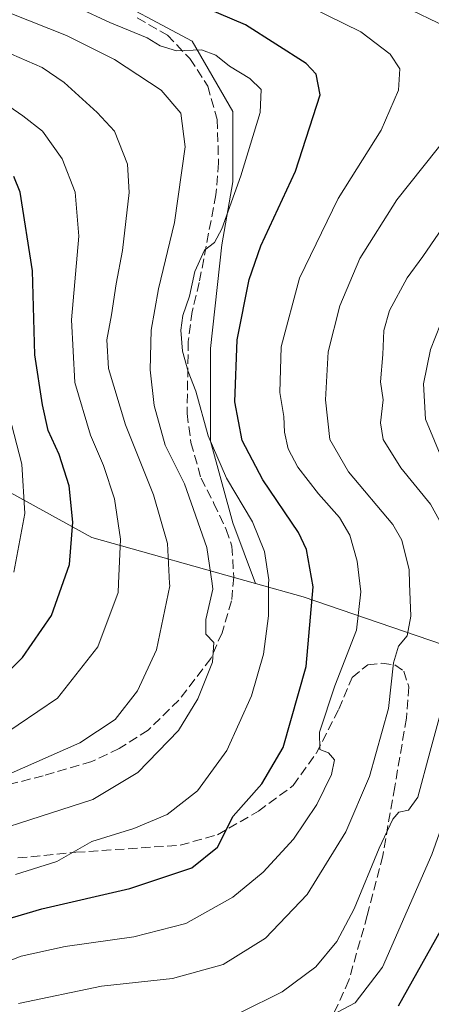
# Model space of a CAD drawing. Units: metres. Extents: x 589723 to 593144, y 4779919 to 4782278.
# Drawn here: x 592457 to 592530, y 4781698 to 4781872 of the extents above; entities that cross this region are included whole.
import ezdxf

# ---------------------------------------------------------------- set-up
doc = ezdxf.new("R2010")
doc.units = ezdxf.units.M
doc.header["$MEASUREMENT"] = 0
doc.linetypes.add('DGN Style 3', pattern=[2.307223, 1.648017, -0.659207])
for name, color, linetype, lineweight in [('Arbolado forestal CxS', 92, 'Continuous', 0), ('Curva de nivel maestra', 30, 'Continuous', 30), ('Curva de nivel normal', 30, 'Continuous', 0), ('Senda', 7, 'DGN Style 3', 0)]:
    doc.layers.add(name, color=color, linetype=linetype, lineweight=lineweight)

# ---------------------------------------------------------------- blocks, each defined once
blk = doc.blocks.new('*U20')
at = {"layer": 'Arbolado forestal CxS', "color": 92, "linetype": 'Continuous', "lineweight": 0}
blk.add_polyline3d([(592470.6128, 4781876.9797, 226.6924), (592487.5965, 4781867.8341, 228.903), (592494.7825, 4781855.4225, 231.2117), (592494.7821, 4781843.0109, 231.6402), (592492.8223, 4781831.9059, 230.5064), (592490.8627, 4781813.6151, 229.185), (592490.8627, 4781797.2839, 230.3028), (592494.7821, 4781782.9125, 232.4835), (592498.7975, 4781772.2045, 232.4953), (592469.9593, 4781780.2995, 249.6435), (592449.7092, 4781791.4047, 261.8113), (592426.1931, 4781797.9369, 274.424), (592406.5959, 4781801.2031, 282.1832), (592395.4913, 4781797.2835, 285.2159), (592380.4663, 4781803.8161, 288.859), (592356.2973, 4781796.6303, 294.9125), (592330.8214, 4781787.4843, 299.4571), (592304.0389, 4781774.4195, 302.6171)], dxfattribs=at)

msp = doc.modelspace()

# ---------------------------------------------------------------- linework, layer by layer
at = {"layer": 'Arbolado forestal CxS', "color": 92, "linetype": 'Continuous', "lineweight": 0}
for points in [[(592625.1999, 4781928.1605, 168.6974), (592602.5899, 4781865.7219, 178.7707), (592586.2937, 4781841.0007, 181.6638), (592577.0891, 4781799.8972, 174.7442), (592574.4763, 4781743.0651, 177.8679), (592562.0649, 4781750.9039, 189.1701), (592533.9759, 4781760.7025, 211.5361), (592507.1935, 4781769.8477, 227.4099), (592498.7975, 4781772.2045, 232.4953), (592494.7821, 4781782.9125, 232.4835), (592490.8627, 4781797.2839, 230.3028), (592490.8627, 4781813.6151, 229.185), (592492.8223, 4781831.9059, 230.5064), (592494.7821, 4781843.0109, 231.6402), (592494.7825, 4781855.4225, 231.2117), (592487.5965, 4781867.8341, 228.903), (592470.6128, 4781876.9797, 226.6924)], [(592470.6128, 4781876.9797, 226.6924), (592487.5965, 4781867.8341, 228.903), (592494.7825, 4781855.4225, 231.2117), (592494.7821, 4781843.0109, 231.6402), (592492.8223, 4781831.9059, 230.5064), (592490.8627, 4781813.6151, 229.185), (592490.8627, 4781797.2839, 230.3028), (592494.7821, 4781782.9125, 232.4835), (592498.7975, 4781772.2045, 232.4953)], [(592470.6128, 4781876.9797, 226.6924), (592487.5965, 4781867.8341, 228.903), (592494.7825, 4781855.4225, 231.2117), (592494.7821, 4781843.0109, 231.6402), (592492.8223, 4781831.9059, 230.5064), (592490.8627, 4781813.6151, 229.185), (592490.8627, 4781797.2839, 230.3028), (592494.7821, 4781782.9125, 232.4835), (592498.7975, 4781772.2045, 232.4953)], [(592498.7975, 4781772.2045, 232.4953), (592469.9593, 4781780.2995, 249.6435), (592449.7092, 4781791.4047, 261.8113), (592426.1931, 4781797.9369, 274.424), (592406.5959, 4781801.2031, 282.1832), (592395.4913, 4781797.2835, 285.2159), (592380.4663, 4781803.8161, 288.859), (592356.2973, 4781796.6303, 294.9125), (592330.8214, 4781787.4843, 299.4571), (592304.0389, 4781774.4195, 302.6171), (592281.8292, 4781754.8223, 304.187), (592266.8049, 4781733.9183, 301.6773), (592259.1939, 4781700.9217, 304.7441)], [(592498.7975, 4781772.2045, 232.4953), (592469.9593, 4781780.2995, 249.6435), (592449.7092, 4781791.4047, 261.8113), (592426.1931, 4781797.9369, 274.424), (592406.5959, 4781801.2031, 282.1832), (592395.4913, 4781797.2835, 285.2159), (592380.4663, 4781803.8161, 288.859), (592356.2973, 4781796.6303, 294.9125), (592330.8214, 4781787.4843, 299.4571), (592304.0389, 4781774.4195, 302.6171), (592281.8292, 4781754.8223, 304.187), (592266.8049, 4781733.9183, 301.6773), (592259.1939, 4781700.9217, 304.7441)], [(592304.0389, 4781774.4195, 302.6171), (592330.8214, 4781787.4843, 299.4571), (592356.2973, 4781796.6303, 294.9125), (592380.4663, 4781803.8161, 288.859), (592395.4913, 4781797.2835, 285.2159), (592406.5959, 4781801.2031, 282.1832), (592426.1931, 4781797.9369, 274.424), (592449.7092, 4781791.4047, 261.8113), (592469.9593, 4781780.2995, 249.6435), (592498.7975, 4781772.2045, 232.4953), (592507.1935, 4781769.8477, 227.4099), (592533.9759, 4781760.7025, 211.5361), (592562.0649, 4781750.9039, 189.1701), (592574.4763, 4781743.0651, 177.8679), (592558.1453, 4781692.7651, 175.735), (592539.8551, 4781663.3691, 176.0274), (592518.2985, 4781647.038, 180.8282), (592483.0241, 4781635.9326, 175.8313), (592484.3307, 4781611.7628, 172.4932), (592466.1957, 4781548.8981, 164.175), (592459.2921, 4781522.5908, 161.5534)], [(592498.7975, 4781772.2045, 232.4953), (592507.1935, 4781769.8477, 227.4099), (592533.9759, 4781760.7025, 211.5361), (592562.0649, 4781750.9039, 189.1701), (592574.4763, 4781743.0651, 177.8679)], [(592498.7975, 4781772.2045, 232.4953), (592507.1935, 4781769.8477, 227.4099), (592533.9759, 4781760.7025, 211.5361), (592562.0649, 4781750.9039, 189.1701), (592574.4763, 4781743.0651, 177.8679)]]:
    msp.add_polyline3d(points, dxfattribs=at)
at = {"layer": 'Curva de nivel maestra', "color": 30, "linetype": 'Continuous', "lineweight": 30, "flags": 128}
for points, elevation in [([(592449.13, 4781711.2701), (592461.13, 4781714.8501), (592476.64, 4781718.3801), (592487.58, 4781722.0501), (592492.06, 4781725.6801), (592494.83, 4781731.1801), (592499.92, 4781736.8501), (592503.65, 4781743.2901), (592507.73, 4781757.5401), (592508.92, 4781771.6301), (592507.75, 4781778.2001), (592506.38, 4781781.1801), (592500.09, 4781790.5001), (592496.45, 4781797.3901), (592495.16, 4781804.2301), (592495.52, 4781815.1801), (592497.65, 4781825.8201), (592499.7, 4781831.7501), (592505.8, 4781844.9401), (592510.19, 4781858.3501), (592509.49, 4781862.0301), (592507.73, 4781863.9001), (592497.01, 4781870.7001), (592484.84, 4781875.9401)], 225), ([(592523.99, 4781697.6901), (592531.38, 4781710.9301), (592536.88, 4781723.2101), (592540.32, 4781734.1801), (592542.98, 4781741.4301), (592545.24, 4781749.5201), (592546.86, 4781760.4301), (592547.1, 4781770.5101), (592545.18, 4781783.8501), (592540.32, 4781792.1801), (592537.89, 4781796.5101), (592535.26, 4781804.6501), (592534.84, 4781811.3901), (592536.32, 4781815.6301), (592540.94, 4781821.7801), (592549.57, 4781830.7801), (592555.7, 4781840.3001), (592561.34, 4781853.7601), (592565.47, 4781863.0501), (592568.19, 4781870.3301), (592568.74, 4781873.9801)], 200), ([(592453.8, 4781755.1801), (592457.7, 4781759.1401), (592462.83, 4781766.5301), (592465.99, 4781775.5201), (592466.6, 4781782.9901), (592465.92, 4781789.4001), (592464.17, 4781794.9201), (592462.23, 4781799.2001), (592461.26, 4781803.7001), (592459.89, 4781812.5101), (592459.49, 4781827.3101), (592457.31, 4781841.2201), (592456.2, 4781843.9701)], 250)]:
    msp.add_lwpolyline(points, dxfattribs=dict(at, elevation=elevation))
at = {"layer": 'Curva de nivel normal', "color": 30, "linetype": 'Continuous', "lineweight": 0, "flags": 128}
for points, elevation in [([(592447.39, 4781702.45), (592457.47, 4781706.46), (592465.25, 4781708.18), (592477.35, 4781709.88), (592486.5, 4781712.24), (592494.76, 4781716.86), (592500.1, 4781721.28), (592505.47, 4781727.1), (592509.6, 4781733.22), (592512.16, 4781738.53), (592512.67, 4781741.08), (592511.65, 4781742.35), (592510.09, 4781742.9), (592510.07, 4781745.99), (592512.75, 4781754.13), (592516.56, 4781763.94), (592517.35, 4781770.73), (592517.1761, 4781772.18), (592516.7, 4781776.15), (592515.38, 4781780.74), (592513.6, 4781783.83), (592509.85, 4781788), (592506.24, 4781792.74), (592504.56, 4781795.94), (592503.86, 4781798.91), (592503.78, 4781801.64), (592503.08, 4781805.88), (592503.32, 4781813.93), (592506.51, 4781826.05), (592513.34, 4781840.1), (592520.91, 4781852.15), (592524, 4781859.23), (592524.24, 4781862.94), (592522.49, 4781865.53), (592517.31, 4781869.47), (592505.35, 4781875.4)], 220), ([(592461.96, 4781876.34), (592473.08, 4781871.13), (592479.7, 4781868.41), (592481.99, 4781867.04), (592484.86, 4781866.15), (592489.24, 4781866.32), (592491.8, 4781865.39), (592494.2, 4781863.42), (592497.75, 4781861.26), (592499.75, 4781859.3), (592499.62, 4781855.26), (592496.2, 4781844.07), (592492.83, 4781834.75), (592491.54, 4781832.32), (592489.8, 4781830.98), (592488.06, 4781827.24), (592487.15, 4781822.9), (592485.96, 4781819.44), (592485.63, 4781816.85), (592485.94, 4781813.18), (592486.9, 4781809.56), (592488.24, 4781806.11), (592490.41, 4781798.23), (592493.65, 4781790.79), (592498.23, 4781783.05), (592500.35, 4781777.82), (592501.1, 4781772.86), (592501.0946, 4781772.18), (592501.05, 4781766.52), (592500.16, 4781759.74), (592498.07, 4781752.41), (592493.72, 4781742.77), (592488.55, 4781735.66), (592483.2, 4781731.46), (592477.32, 4781728.97), (592469.93, 4781726.7), (592463.75, 4781723.17), (592456.47, 4781720.9)], 230), ([(592523.36, 4781874.7), (592533.84, 4781869.64)], 215), ([(592442.36, 4781725.18), (592470.08, 4781734.12), (592478.05, 4781738.86), (592485.18, 4781746.3), (592488.64, 4781751.85), (592491.19, 4781758.34), (592491.43, 4781761.78), (592490.02, 4781763.24), (592490.04, 4781765.82), (592491.26, 4781771.18), (592491.1121, 4781772.18), (592490.17, 4781778.55), (592486.24, 4781789.79), (592482.88, 4781796.59), (592480.89, 4781803.61), (592480.24, 4781809.88), (592480.4, 4781816.9), (592481.69, 4781824.18), (592484.53, 4781835.85), (592486.37, 4781849.19), (592485.63, 4781855.16), (592482.16, 4781859.21), (592473.94, 4781864.61), (592465.44, 4781868.84), (592455.84, 4781872.68)], 235), ([(592556.38, 4781872.96), (592559.04, 4781870.64), (592559.35, 4781868.73), (592558.38, 4781865.1), (592554.99, 4781856.37), (592549.34, 4781845.1), (592542.26, 4781834.51), (592537.4, 4781828.85), (592533.15, 4781822.4), (592529.64, 4781813.47), (592528.36, 4781807.4), (592528.72, 4781801.18), (592531.89, 4781793.52), (592537.06, 4781787.29), (592539.7, 4781782.83), (592540.76, 4781776.52), (592540.7376, 4781772.18), (592540.71, 4781766.84), (592539.33, 4781754.86), (592535.68, 4781740.78), (592529.86, 4781724.43), (592521.13, 4781704.56), (592516.32, 4781698.25), (592512.32, 4781696.13)], 205), ([(592455.78, 4781865.57), (592461.2, 4781863.2), (592465.06, 4781860.58), (592470.86, 4781855.25), (592473.94, 4781851.96), (592476.2, 4781846.17), (592476.51, 4781841.18), (592475.35, 4781830.9), (592474.21, 4781825.05), (592473.42, 4781819.56), (592472.58, 4781815.18), (592472.89, 4781810.11), (592475.89, 4781800.17), (592480.78, 4781787.83), (592483.29, 4781779.26), (592483.6412, 4781772.18), (592483.66, 4781771.8), (592481.31, 4781760.51), (592478, 4781753.28), (592474.03, 4781748.24), (592467.79, 4781744.08), (592452.63, 4781737.39)], 240), ([(592453.43, 4781744.95), (592463.87, 4781751.95), (592471, 4781761.02), (592474.57, 4781770.61), (592474.6435, 4781772.18), (592475.01, 4781780.01), (592473.9, 4781787.11), (592471.97, 4781792.98), (592469.67, 4781798.38), (592466.93, 4781807.63), (592466.34, 4781818.68), (592467.63, 4781833.43), (592467, 4781841.24), (592464.73, 4781847.07), (592461.24, 4781851.96), (592457.79, 4781854.69), (592452.8, 4781858.06)], 245), ([(592533.1, 4781851.65), (592523.68, 4781839.85), (592517.16, 4781829.51), (592513.62, 4781821.18), (592511.6, 4781813.04), (592511.14, 4781804.6), (592511.87, 4781797.59), (592515.18, 4781791.9), (592522.96, 4781782.62), (592524.57, 4781779.84), (592525.86, 4781774.63), (592525.941, 4781772.18), (592526.13, 4781766.46), (592525.52, 4781762.97), (592523.96, 4781761.13), (592523.11, 4781758.18), (592522.23, 4781750.18), (592518.87, 4781738.18), (592514.7, 4781728.39), (592507.86, 4781717.35), (592500.52, 4781709.64), (592493.09, 4781705.02), (592484.13, 4781702.55), (592471.62, 4781701.16), (592457.03, 4781698.12)], 215), ([(592532.5, 4781780.93), (592529.62, 4781786.16), (592524.39, 4781792.62), (592521.28, 4781797.62), (592520.8, 4781800.51), (592521.28, 4781804.56), (592520.8, 4781807.76), (592521.2, 4781812.57), (592521.37, 4781816.82), (592522.38, 4781820.34), (592525.5, 4781826.13), (592528.25, 4781829.88), (592532.5, 4781836.06)], 210), ([(592456.21, 4781774.18), (592458.14, 4781784.54), (592457.62, 4781793.27), (592455.34, 4781801.87)], 255), ([(592496.13, 4781696.54), (592503.47, 4781700.17), (592509.38, 4781704.6), (592513.1, 4781709.08), (592516.18, 4781714.85), (592520.56, 4781725.51), (592522.98, 4781730.65), (592524.04, 4781731.87), (592525.73, 4781732.23), (592527.41, 4781734.54), (592529.54, 4781742.65), (592532.92, 4781754.9)], 210)]:
    msp.add_lwpolyline(points, dxfattribs=dict(at, elevation=elevation))
at = {"layer": 'Senda', "color": 7, "linetype": 'DGN Style 3', "lineweight": 0}
for points in [[(592477.9401, 4781871.9601, 237.9942), (592483.2401, 4781868.8901, 238.2105), (592487.2301, 4781864.7601, 233.8821), (592490.3501, 4781859.9301, 235.7387), (592492.0201, 4781854.0301, 235.6607), (592492.2701, 4781846.3801, 234.3447), (592491.7901, 4781840.7701, 235.1774), (592488.8701, 4781825.2701, 233.5326), (592487.6201, 4781820.1601, 236.9339), (592486.9201, 4781814.8701, 242.5086), (592486.7201, 4781802.1501, 233.1021), (592487.4001, 4781797.0601, 232.9363), (592489.1801, 4781790.7601, 235.6003), (592491.4601, 4781786.3301, 235.5678), (592493.6001, 4781781.7401, 235.148), (592494.6301, 4781778.7601, 236.0015), (592494.9501, 4781773.3001, 240.6077), (592494.5701, 4781769.1401, 240.7443), (592492.8801, 4781763.5201, 241.8675), (592490.9001, 4781758.9601, 243.0047), (592485.2901, 4781751.6401, 240.26), (592479.8501, 4781746.3301, 242.0335), (592474.7601, 4781743.0701, 241.6717), (592469.9201, 4781740.7901, 241.661), (592461.3701, 4781738.3001, 241.9082), (592449.4001, 4781735.1901, 244.9467)], [(592456.8801, 4781723.7901, 236.606), (592467.1101, 4781724.7901, 234.7097), (592485.5001, 4781726.0401, 228.5606), (592492.0501, 4781727.9001, 227.7049), (592499.2901, 4781732.0501, 225.6319), (592505.4201, 4781736.5601, 224.6126), (592509.5101, 4781742.3001, 226.4733), (592513.4501, 4781750.0401, 223.3677), (592515.7901, 4781755.6301, 222.5191), (592518.5801, 4781757.8601, 220.2519), (592521.0601, 4781758.1301, 220.0097), (592523.3201, 4781757.8501, 220.7103), (592524.8901, 4781756.7301, 222.7322), (592525.7801, 4781754.0001, 223.0213), (592525.3701, 4781748.4201, 221.043), (592523.3101, 4781736.3101, 216.9672), (592521.1901, 4781724.1701, 211.6984), (592518.4701, 4781713.6601, 210.3966), (592515.2401, 4781702.2401, 208.498), (592511.8901, 4781694.8301, 206.3752)]]:
    msp.add_polyline3d(points, dxfattribs=at)

# ---------------------------------------------------------------- block references
at = {"layer": 'Arbolado forestal CxS', "color": 92, "linetype": 'Continuous', "lineweight": 0}
msp.add_blockref('*U20', (0, 0), dxfattribs=at)

doc.saveas('drawing.dxf')
